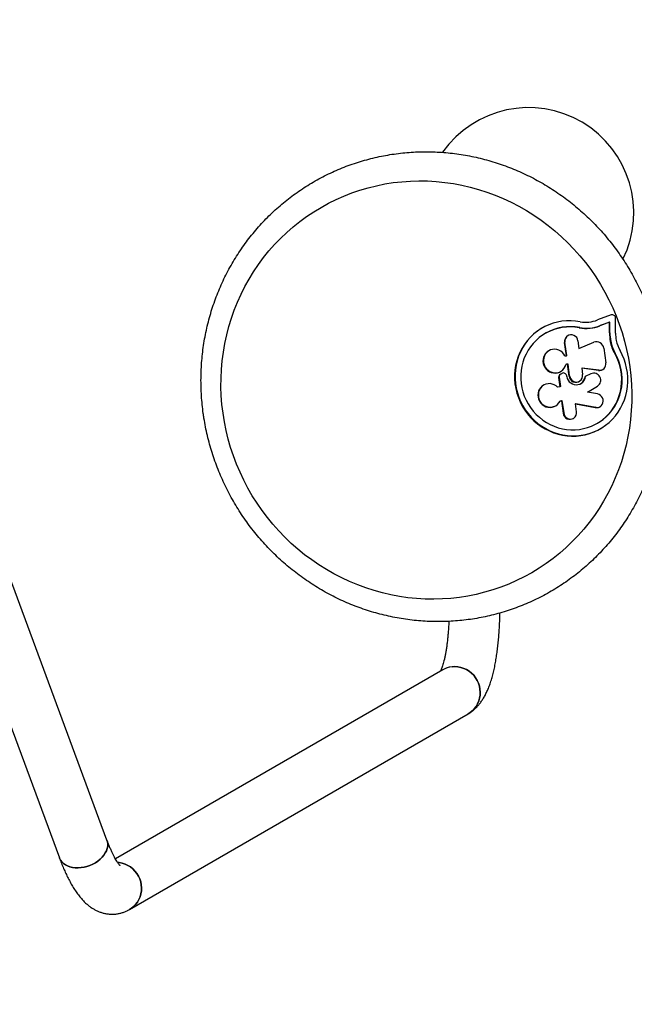
# Model space of a CAD drawing. Units: millimetres. Extents: x 0 to 12100, y 0 to 14340.
# Drawn here: x 9738 to 10322, y 9051 to 9987 of the extents above; entities that cross this region are included whole.
import ezdxf

# ---------------------------------------------------------------- set-up
doc = ezdxf.new("R2010")
doc.units = ezdxf.units.MM

msp = doc.modelspace()

# ---------------------------------------------------------------- linework, layer by layer
at = {"color": 7, "linetype": 'Continuous', "lineweight": 25, "ltscale": 70}
for p, q in [((10300.36, 9705.96), (10287.33, 9701.2)), ((10298.65, 9698.96), (10289.53, 9695.62)), ((10289.98, 9695.88), (10289.53, 9695.62)), ((10299.1, 9699.22), (10289.98, 9695.88)), ((10299.1, 9699.22), (10298.65, 9698.96)), ((10298.71, 9688.87), (10298.65, 9698.96)), ((10299.15, 9689.13), (10299.1, 9699.22)), ((10304.55, 9688.72), (10304.48, 9702.99)), ((10238.1, 9688.64), (10237.65, 9688.38)), ((10270.37, 9693.96), (10269.93, 9693.7)), ((10299.15, 9689.13), (10298.71, 9688.87)), ((10256.4, 9680.06), (10255.95, 9679.8)), ((10257.7, 9667.17), (10255.95, 9679.8)), ((10258.15, 9667.43), (10256.4, 9680.06)), ((10268.73, 9681.25), (10269.71, 9674.21)), ((10269.71, 9674.21), (10283.77, 9680.09)), ((10299.86, 9681.08), (10299.42, 9680.82)), ((10293.29, 9674.43), (10295.23, 9660.38)), ((10304.14, 9669.53), (10303.69, 9669.27)), ((10256.35, 9667.02), (10257.7, 9667.17)), ((10257.77, 9659.14), (10257.32, 9658.88)), ((10258.83, 9659.05), (10257.32, 9658.88)), ((10258.15, 9667.43), (10257.7, 9667.17)), ((10259.28, 9659.31), (10257.77, 9659.14)), ((10259.28, 9659.31), (10258.83, 9659.05)), ((10260.39, 9647.8), (10258.83, 9659.05)), ((10260.84, 9648.05), (10259.28, 9659.31)), ((10253.28, 9650.33), (10253.53, 9650.48)), ((10272.78, 9655.54), (10272.33, 9655.29)), ((10272.33, 9655.29), (10273.17, 9649.25)), ((10288.18, 9653.14), (10272.33, 9655.29)), ((10288.63, 9653.4), (10272.78, 9655.54)), ((10281.06, 9650.01), (10275.53, 9647.34)), ((10288.63, 9653.4), (10288.18, 9653.14)), ((10250.82, 9646.82), (10250.37, 9646.57)), ((10250.37, 9646.57), (10251.62, 9637.6)), ((10250.82, 9646.82), (10252.07, 9637.86)), ((10258.07, 9647.53), (10257.99, 9648.09)), ((10260.84, 9648.05), (10260.39, 9647.8)), ((10271.29, 9640.7), (10271.74, 9640.96)), ((10251.62, 9637.6), (10249.41, 9637.35)), ((10252.07, 9637.86), (10251.62, 9637.6)), ((10277.74, 9632.69), (10287.33, 9638.35)), ((10287.27, 9630.86), (10277.74, 9632.69)), ((10252.17, 9624.38), (10251.72, 9624.12)), ((10251.72, 9624.12), (10253.08, 9624.27)), ((10252.17, 9624.38), (10253.53, 9624.53)), ((10253.53, 9624.53), (10253.08, 9624.27)), ((10253.08, 9624.27), (10254.71, 9612.52)), ((10253.53, 9624.53), (10255.16, 9612.78)), ((10266.73, 9621.86), (10266.28, 9621.6)), ((10267.34, 9613.95), (10266.28, 9621.6)), ((10266.28, 9621.6), (10285.24, 9617.96)), ((10266.73, 9621.86), (10285.69, 9618.21)), ((10255.16, 9612.78), (10254.71, 9612.52)), ((10285.69, 9618.21), (10285.24, 9617.96)), ((10286.97, 9602.96), (10287.42, 9603.22)), ((9820.7, 9206.81), (9727.94, 9457.31)), ((9697.22, 9401.17), (9775.41, 9190.03)), ((10140.14, 9368.67), (9828.74, 9188.89)), ((9842.11, 9140.83), (10164.29, 9326.84))]:
    msp.add_line(p, q, dxfattribs=at)
at = {"color": 7, "linetype": 'Continuous', "lineweight": 25, "ltscale": 70, "flags": 128}
for points in [[(9931.07, 9612.65), (9930.09, 9620.95), (9929.46, 9629.26), (9929.16, 9637.59), (9929.21, 9645.91), (9929.6, 9654.22), (9930.34, 9662.48), (9931.41, 9670.7), (9932.82, 9678.86), (9934.57, 9686.94), (9936.65, 9694.92), (9939.07, 9702.8), (9941.8, 9710.56), (9944.86, 9718.19), (9948.23, 9725.67), (9951.92, 9732.99), (9955.9, 9740.14), (9960.18, 9747.1), (9964.75, 9753.87), (9969.6, 9760.43), (9974.72, 9766.76), (9980.11, 9772.87), (9985.74, 9778.73), (9991.63, 9784.34), (9997.74, 9789.68), (10004.08, 9794.76), (10010.63, 9799.55), (10017.37, 9804.05), (10024.31, 9808.26), (10031.42, 9812.16), (10038.7, 9815.75), (10046.12, 9819.02), (10053.69, 9821.97), (10061.37, 9824.59), (10069.17, 9826.88), (10077.07, 9828.83), (10085.05, 9830.44), (10093.09, 9831.71), (10101.2, 9832.62), (10109.34, 9833.2), (10117.51, 9833.42), (10125.7, 9833.3), (10133.88, 9832.82), (10142.04, 9832), (10150.18, 9830.83), (10158.27, 9829.32), (10166.3, 9827.47), (10174.25, 9825.28), (10182.12, 9822.75), (10189.89, 9819.9), (10197.54, 9816.71), (10205.07, 9813.21), (10212.46, 9809.4), (10219.69, 9805.28), (10226.75, 9800.86), (10233.63, 9796.15), (10240.33, 9791.15), (10246.82, 9785.88), (10253.09, 9780.35), (10259.14, 9774.56), (10264.95, 9768.52), (10270.52, 9762.25), (10275.83, 9755.75), (10280.88, 9749.05), (10285.65, 9742.14), (10290.14, 9735.04), (10294.34, 9727.77), (10298.24, 9720.33), (10301.83, 9712.74), (10305.12, 9705.02), (10308.08, 9697.17), (10310.73, 9689.21), (10313.05, 9681.16), (10315.04, 9673.03), (10316.69, 9664.82), (10318.01, 9656.57), (10318.99, 9648.27), (10319.62, 9639.96), (10319.92, 9631.63), (10319.87, 9623.31), (10319.48, 9615.01), (10318.74, 9606.74), (10317.67, 9598.52), (10316.26, 9590.36), (10314.51, 9582.29), (10312.43, 9574.3), (10310.01, 9566.42), (10307.28, 9558.66), (10304.22, 9551.03), (10300.85, 9543.55), (10297.16, 9536.23), (10293.18, 9529.08), (10288.9, 9522.12), (10284.33, 9515.35), (10279.48, 9508.8), (10274.36, 9502.46), (10268.97, 9496.36), (10263.34, 9490.49), (10257.45, 9484.89), (10251.34, 9479.54), (10245, 9474.46), (10238.46, 9469.67), (10231.71, 9465.17), (10224.77, 9460.96), (10217.66, 9457.06), (10210.38, 9453.47), (10202.96, 9450.2), (10195.4, 9447.25), (10187.71, 9444.63), (10179.91, 9442.34), (10172.01, 9440.39), (10164.03, 9438.78), (10155.99, 9437.52), (10147.88, 9436.6), (10139.74, 9436.02), (10131.57, 9435.8), (10123.38, 9435.92), (10115.2, 9436.4), (10107.04, 9437.22), (10098.9, 9438.39), (10090.81, 9439.9), (10082.78, 9441.75), (10074.83, 9443.94), (10066.96, 9446.47), (10059.19, 9449.33), (10051.54, 9452.51), (10044.01, 9456.01), (10036.63, 9459.82), (10029.39, 9463.94), (10022.33, 9468.36), (10015.45, 9473.07), (10008.75, 9478.07), (10002.27, 9483.34), (9995.99, 9488.87), (9989.94, 9494.66), (9984.13, 9500.7), (9978.56, 9506.97), (9973.25, 9513.47), (9968.2, 9520.18), (9963.43, 9527.08), (9958.94, 9534.18), (9954.75, 9541.45), (9950.84, 9548.89), (9947.25, 9556.48), (9943.96, 9564.2), (9941, 9572.05), (9938.35, 9580.01), (9936.03, 9588.06), (9934.04, 9596.19), (9932.39, 9604.4), (9931.07, 9612.65)], [(10270.81, 9699.55), (10266.49, 9700.2), (10262.15, 9700.5), (10257.81, 9700.44), (10253.49, 9700.03), (10249.24, 9699.26), (10245.06, 9698.14), (10241, 9696.68), (10237.08, 9694.89), (10233.33, 9692.78), (10229.76, 9690.36), (10226.4, 9687.66), (10223.28, 9684.68), (10220.41, 9681.44), (10217.81, 9677.98), (10215.51, 9674.3), (10213.5, 9670.44), (10211.82, 9666.41), (10210.46, 9662.25), (10209.44, 9657.99), (10208.76, 9653.64), (10208.44, 9649.24), (10208.46, 9644.82), (10208.83, 9640.4), (10209.55, 9636.02), (10210.62, 9631.7), (10212.02, 9627.47), (10213.74, 9623.36), (10215.78, 9619.4), (10218.13, 9615.6), (10220.76, 9612), (10223.66, 9608.62), (10226.82, 9605.48), (10230.2, 9602.61), (10233.8, 9600.01), (10237.58, 9597.71), (10241.52, 9595.72), (10245.59, 9594.05), (10249.77, 9592.73), (10254.04, 9591.74), (10258.36, 9591.11), (10262.7, 9590.83), (10267.05, 9590.91), (10271.36, 9591.34), (10275.61, 9592.13), (10279.78, 9593.26), (10283.83, 9594.74), (10287.74, 9596.55), (10291.49, 9598.67), (10295.05, 9601.1), (10298.39, 9603.83), (10301.5, 9606.82), (10304.36, 9610.07), (10306.94, 9613.55), (10309.23, 9617.23), (10311.22, 9621.1), (10312.89, 9625.14), (10314.23, 9629.3), (10315.23, 9633.57), (10315.89, 9637.92), (10316.2, 9642.32), (10316.16, 9646.75), (10315.77, 9651.16), (10315.03, 9655.54), (10313.95, 9659.86), (10312.53, 9664.08), (10310.79, 9668.18), (10308.73, 9672.14)], [(10234.88, 9693.7), (10233.78, 9693.04), (10230.21, 9690.62), (10226.85, 9687.92), (10223.73, 9684.93), (10220.86, 9681.7), (10218.26, 9678.23), (10215.95, 9674.56), (10213.95, 9670.69), (10212.27, 9666.67), (10210.91, 9662.51), (10209.89, 9658.25), (10209.21, 9653.9), (10208.88, 9649.5), (10208.91, 9645.08), (10209.28, 9640.66), (10210, 9636.28), (10211.06, 9631.96), (10212.46, 9627.73), (10214.19, 9623.62), (10216.23, 9619.66), (10218.58, 9615.86), (10221.21, 9612.26), (10224.11, 9608.88), (10227.27, 9605.74), (10230.65, 9602.87), (10234.25, 9600.27), (10238.02, 9597.97), (10241.96, 9595.98), (10246.04, 9594.31), (10250.22, 9592.98), (10254.49, 9592), (10258.81, 9591.37), (10263.15, 9591.09), (10267.49, 9591.17), (10271.81, 9591.6), (10276.06, 9592.39), (10280.23, 9593.52), (10284.28, 9595), (10288.19, 9596.8), (10290.2, 9597.89)], [(10269.93, 9693.7), (10265.9, 9694.3), (10261.84, 9694.56), (10257.79, 9694.47), (10253.77, 9694.03), (10249.81, 9693.25), (10245.94, 9692.12), (10242.19, 9690.67), (10238.58, 9688.89), (10235.13, 9686.81), (10231.89, 9684.44), (10228.86, 9681.78), (10226.07, 9678.87), (10223.53, 9675.73), (10221.28, 9672.37), (10219.31, 9668.81), (10217.65, 9665.1), (10216.31, 9661.24), (10215.3, 9657.28), (10214.63, 9653.23), (10214.29, 9649.13), (10214.3, 9645), (10214.64, 9640.88), (10215.33, 9636.79), (10216.36, 9632.76), (10217.71, 9628.83), (10219.37, 9625.02), (10221.35, 9621.35), (10223.62, 9617.86), (10226.16, 9614.56), (10228.96, 9611.49), (10232, 9608.66), (10235.25, 9606.1), (10238.7, 9603.82), (10242.31, 9601.83), (10246.07, 9600.16), (10249.94, 9598.81), (10253.91, 9597.8), (10257.93, 9597.12), (10261.98, 9596.8), (10266.04, 9596.82), (10270.06, 9597.19), (10274.04, 9597.91), (10277.93, 9598.96), (10281.71, 9600.35), (10285.35, 9602.06), (10288.82, 9604.08), (10292.11, 9606.4), (10295.19, 9609), (10298.03, 9611.86), (10300.61, 9614.97), (10302.93, 9618.29), (10304.95, 9621.8), (10306.67, 9625.49), (10308.07, 9629.32), (10309.15, 9633.26), (10309.89, 9637.3), (10310.3, 9641.39), (10310.36, 9645.52), (10310.08, 9649.64), (10309.46, 9653.74), (10308.5, 9657.78), (10307.21, 9661.73), (10305.61, 9665.57), (10303.69, 9669.27)], [(10256.35, 9667.02), (10255.27, 9668.74), (10253.9, 9670.25), (10252.3, 9671.5), (10250.52, 9672.44), (10248.61, 9673.05), (10246.63, 9673.3), (10244.65, 9673.2), (10242.73, 9672.74), (10240.94, 9671.93), (10239.32, 9670.81), (10237.93, 9669.41), (10236.82, 9667.77), (10236.02, 9665.95), (10235.55, 9664), (10235.43, 9661.99), (10235.67, 9659.98), (10236.26, 9658.03), (10237.17, 9656.21), (10238.38, 9654.57), (10239.86, 9653.17), (10241.54, 9652.06), (10243.39, 9651.26), (10245.33, 9650.8), (10247.32, 9650.7), (10249.28, 9650.96), (10251.15, 9651.57), (10252.88, 9652.51), (10254.4, 9653.76), (10255.67, 9655.27), (10256.66, 9657), (10257.32, 9658.88)], [(10287.42, 9603.22), (10289.27, 9604.34), (10292.56, 9606.66), (10295.63, 9609.26), (10298.47, 9612.12), (10301.06, 9615.22), (10303.37, 9618.54), (10305.4, 9622.06), (10307.12, 9625.75), (10308.52, 9629.58), (10309.6, 9633.52), (10310.34, 9637.56), (10310.74, 9641.65), (10310.81, 9645.77), (10310.53, 9649.9), (10309.91, 9654), (10308.95, 9658.04), (10307.66, 9661.99), (10306.06, 9665.83), (10304.14, 9669.53)], [(10249.41, 9637.35), (10247.85, 9638.65), (10246.1, 9639.66), (10244.2, 9640.34), (10242.23, 9640.67), (10240.24, 9640.64), (10238.3, 9640.25), (10236.48, 9639.51), (10234.81, 9638.45), (10233.38, 9637.1), (10232.2, 9635.5), (10231.34, 9633.7), (10230.81, 9631.77), (10230.62, 9629.76), (10230.8, 9627.74), (10231.32, 9625.77), (10232.18, 9623.92), (10233.34, 9622.24), (10234.78, 9620.79), (10236.43, 9619.62), (10238.26, 9618.76), (10240.2, 9618.25), (10242.19, 9618.08), (10244.16, 9618.29), (10246.05, 9618.84), (10247.81, 9619.74), (10249.37, 9620.94), (10250.69, 9622.42), (10251.72, 9624.12)], [(10258.07, 9647.53), (10258.51, 9645.72), (10259.3, 9644.04), (10260.41, 9642.54), (10261.8, 9641.3), (10263.4, 9640.37), (10265.14, 9639.78), (10266.95, 9639.57), (10268.75, 9639.74), (10270.47, 9640.29), (10272.03, 9641.19), (10273.37, 9642.4), (10274.43, 9643.87), (10275.16, 9645.54), (10275.53, 9647.34)], [(10285.24, 9617.96), (10286.8, 9617.85), (10288.33, 9618.12), (10289.73, 9618.76), (10290.94, 9619.73), (10291.87, 9620.97), (10292.48, 9622.41), (10292.72, 9623.97), (10292.59, 9625.55), (10292.09, 9627.06), (10291.25, 9628.43), (10290.12, 9629.55), (10288.77, 9630.38), (10287.27, 9630.86)], [(10164.29, 9326.85), (10165.96, 9327.91), (10168.17, 9329.67), (10170.14, 9331.7), (10171.84, 9333.96), (10173.27, 9336.41), (10174.38, 9339.04), (10175.17, 9341.79), (10175.63, 9344.63), (10175.74, 9347.51), (10175.52, 9350.4), (10174.95, 9353.25), (10174.05, 9356.02), (10172.83, 9358.67), (10171.31, 9361.16), (10169.52, 9363.46), (10167.47, 9365.52), (10165.2, 9367.33), (10162.73, 9368.85), (10160.12, 9370.06), (10157.39, 9370.95), (10154.59, 9371.5), (10151.75, 9371.7), (10148.91, 9371.56), (10146.13, 9371.07), (10143.43, 9370.23), (10140.86, 9369.07), (10140.13, 9368.67)], [(10148.91, 9371.56), (10151.75, 9371.7), (10154.59, 9371.5), (10157.39, 9370.95), (10160.12, 9370.06), (10162.73, 9368.85), (10165.2, 9367.33), (10167.47, 9365.52), (10169.52, 9363.46), (10171.31, 9361.16), (10172.83, 9358.67), (10174.05, 9356.02), (10174.95, 9353.25), (10175.52, 9350.4), (10175.74, 9347.51), (10175.63, 9344.63), (10175.17, 9341.79), (10174.38, 9339.04), (10173.27, 9336.41), (10171.84, 9333.96), (10170.14, 9331.7), (10168.17, 9329.67), (10165.96, 9327.91), (10164.29, 9326.84)], [(9820.7, 9206.81), (9821.17, 9205.22), (9821.43, 9203.18), (9821.36, 9201.06), (9820.95, 9198.91), (9820.2, 9196.75), (9819.13, 9194.62), (9817.75, 9192.54), (9816.08, 9190.54), (9814.16, 9188.67), (9811.99, 9186.93), (9809.63, 9185.36), (9807.09, 9183.98), (9804.43, 9182.81), (9801.67, 9181.87), (9798.85, 9181.17), (9796.03, 9180.73), (9793.24, 9180.54), (9790.51, 9180.61), (9787.9, 9180.94), (9785.43, 9181.52), (9783.15, 9182.36), (9781.09, 9183.42), (9779.27, 9184.71), (9777.73, 9186.19), (9776.48, 9187.85), (9775.55, 9189.67), (9775.41, 9190.03)], [(9796.03, 9180.73), (9798.85, 9181.17), (9801.67, 9181.87), (9804.43, 9182.81), (9807.09, 9183.98), (9809.63, 9185.36), (9811.99, 9186.93), (9814.16, 9188.67), (9816.08, 9190.54), (9817.75, 9192.54), (9819.13, 9194.62), (9820.2, 9196.75), (9820.95, 9198.91), (9821.36, 9201.06), (9821.43, 9203.18), (9821.17, 9205.22), (9820.7, 9206.81)], [(9775.41, 9190.03), (9775.55, 9189.67), (9776.48, 9187.85), (9777.73, 9186.19), (9779.27, 9184.71), (9781.09, 9183.42), (9783.15, 9182.36), (9785.43, 9181.52), (9787.9, 9180.94), (9790.51, 9180.61), (9793.24, 9180.54), (9796.03, 9180.73)], [(9830.82, 9185.65), (9832.4, 9185.49), (9835.21, 9184.94), (9837.94, 9184.05), (9840.55, 9182.84), (9843.01, 9181.32), (9845.29, 9179.51), (9847.33, 9177.44), (9849.13, 9175.15), (9850.65, 9172.66), (9851.87, 9170.01), (9852.77, 9167.24), (9853.33, 9164.39), (9853.56, 9161.5), (9853.45, 9158.62), (9852.99, 9155.78), (9852.2, 9153.03), (9851.08, 9150.4), (9849.66, 9147.94), (9847.95, 9145.69), (9845.99, 9143.66), (9843.78, 9141.9), (9842.11, 9140.83)], [(9842.11, 9140.83), (9843.78, 9141.9), (9845.99, 9143.66), (9847.95, 9145.69), (9849.66, 9147.94), (9851.08, 9150.4), (9852.2, 9153.03), (9852.99, 9155.78), (9853.45, 9158.62), (9853.56, 9161.5), (9853.33, 9164.39), (9852.77, 9167.24), (9851.87, 9170.01), (9850.65, 9172.66), (9849.13, 9175.15), (9847.33, 9177.44), (9845.29, 9179.51), (9843.01, 9181.32), (9840.55, 9182.84), (9837.94, 9184.05), (9835.21, 9184.94), (9832.4, 9185.49), (9830.83, 9185.64)]]:
    msp.add_lwpolyline(points, dxfattribs=at)
at = {"color": 7, "linetype": 'Continuous', "lineweight": 25, "ltscale": 4900}
for centre, radius, start, end in [((10299.9, 9848.15), 1800, 288.26755, 139.62317), ((10221.8, 9803.06), 100, 333.82636, 144.88425), ((10301.36, 9703.01), 3.12, 359.67997, 108.66799), ((10276.35, 9729.07), 35.95, 259.70959, 291.51119), ((10276.8, 9729.32), 35.94, 259.70837, 291.51186), ((10276.18, 9729.31), 30.24, 259.77717, 291.65171), ((10261.35, 9648.19), 46.65, 78.83835, 119.88663), ((10262.33, 9680.65), 6.43, 5.34523, 187.60571), ((10262.74, 9681.01), 6.41, 122.91718, 188.47014), ((10347.88, 9689.15), 49.17, 180.32749, 189.75736), ((10348.28, 9689.4), 49.13, 180.32168, 189.7598), ((10347.56, 9688.96), 43.01, 180.31882, 189.68068), ((10286.33, 9673.56), 7.01, 7.08181, 111.36151), ((10336.38, 9687.94), 37.64, 190.90269, 209.73372), ((10336.83, 9688.2), 37.65, 190.90483, 209.73158), ((10336.04, 9687.74), 31.46, 191.01339, 209.73193), ((10247.26, 9662.41), 11.42, 122.83529, 297.16442), ((10289.01, 9659.4), 6.31, 262.50669, 8.96871), ((10253.32, 9647.01), 2.98, 114.5313, 188.60859), ((10253.8, 9647.26), 3.01, 125.68196, 188.36566), ((10246.9, 9661.38), 12.76, 293.98406, 300.73269), ((10254.93, 9647.72), 3.09, 6.86146, 119.21547), ((10266.79, 9648.38), 6.43, 185.21549, 7.73464), ((10283.8, 9643.97), 6.63, 302.1371, 114.35919), ((10289.49, 9659.6), 6.26, 262.15227, 297.51806), ((10242.45, 9629.81), 11.42, 122.83498, 297.16473), ((10267.4, 9648.84), 6.61, 186.82494, 296.13821), ((10267.39, 9648.41), 8.62, 300.28354, 354.6083), ((10261.04, 9613.11), 6.36, 185.34456, 7.60586), ((10261.64, 9613.57), 6.53, 186.94954, 296.11339), ((10286.91, 9624.37), 6.27, 258.82639, 297.48685), ((10151.45, 9349.07), 22.64, 96.43195, 119.97917)]:
    msp.add_arc(centre, radius, start, end, dxfattribs=at)
at = {"color": 7, "linetype": 'Continuous', "lineweight": 25, "ltscale": 70}
for points, knots in [([(9912.3, 9612.46), (9912.52, 9610.92), (9913.14, 9606.61), (9914.41, 9599.55), (9916.19, 9591.33), (9918.27, 9583.16), (9920.65, 9575.08), (9923.33, 9567.08), (9926.29, 9559.18), (9929.54, 9551.4), (9933.08, 9543.73), (9936.89, 9536.19), (9940.97, 9528.8), (9945.32, 9521.56), (9949.93, 9514.49), (9954.8, 9507.59), (9959.91, 9500.87), (9965.26, 9494.34), (9970.84, 9488.02), (9976.65, 9481.91), (9982.67, 9476.01), (9988.9, 9470.35), (9995.33, 9464.92), (10001.95, 9459.73), (10008.75, 9454.8), (10015.72, 9450.12), (10022.85, 9445.71), (10030.13, 9441.57), (10037.55, 9437.7), (10045.1, 9434.11), (10052.77, 9430.82), (10060.55, 9427.81), (10068.43, 9425.1), (10076.39, 9422.69), (10084.43, 9420.58), (10092.53, 9418.78), (10100.68, 9417.29), (10108.88, 9416.1), (10117.1, 9415.23), (10125.34, 9414.67), (10133.59, 9414.43), (10141.83, 9414.5), (10150.06, 9414.88), (10158.26, 9415.58), (10166.41, 9416.58), (10174.52, 9417.9), (10182.56, 9419.53), (10190.53, 9421.47), (10198.41, 9423.71), (10206.19, 9426.25), (10213.87, 9429.08), (10221.43, 9432.21), (10228.86, 9435.63), (10236.16, 9439.33), (10243.3, 9443.31), (10250.28, 9447.56), (10257.1, 9452.08), (10263.74, 9456.86), (10270.18, 9461.9), (10276.44, 9467.18), (10282.48, 9472.7), (10288.31, 9478.45), (10293.93, 9484.43), (10299.31, 9490.62), (10304.45, 9497.02), (10309.35, 9503.61), (10313.99, 9510.4), (10318.38, 9517.36), (10322.5, 9524.49), (10326.36, 9531.79), (10329.94, 9539.23), (10333.23, 9546.81), (10336.25, 9554.52), (10338.97, 9562.34), (10341.4, 9570.28), (10343.53, 9578.31), (10345.36, 9586.42), (10346.89, 9594.6), (10348.12, 9602.85), (10349.03, 9611.14), (10349.65, 9619.48), (10349.95, 9627.84), (10349.94, 9636.21), (10349.62, 9644.59), (10349, 9652.95), (10348.06, 9661.3), (10346.82, 9669.61), (10345.28, 9677.88), (10343.43, 9686.1), (10341.28, 9694.24), (10338.83, 9702.31), (10336.09, 9710.29), (10333.06, 9718.16), (10329.74, 9725.92), (10326.14, 9733.56), (10322.27, 9741.06), (10318.13, 9748.42), (10313.72, 9755.62), (10309.05, 9762.66), (10304.13, 9769.52), (10298.96, 9776.19), (10293.56, 9782.67), (10287.92, 9788.95), (10282.07, 9795.01), (10276, 9800.86), (10269.72, 9806.47), (10263.25, 9811.84), (10256.59, 9816.97), (10249.75, 9821.85), (10242.74, 9826.47), (10235.58, 9830.82), (10228.26, 9834.9), (10220.81, 9838.7), (10213.23, 9842.22), (10205.53, 9845.45), (10197.73, 9848.39), (10189.84, 9851.04), (10181.85, 9853.38), (10173.8, 9855.42), (10165.69, 9857.15), (10157.52, 9858.57), (10149.32, 9859.69), (10141.09, 9860.49), (10132.85, 9860.97), (10124.6, 9861.15), (10116.36, 9861.01), (10108.14, 9860.55), (10099.95, 9859.78), (10091.8, 9858.7), (10083.71, 9857.32), (10075.69, 9855.62), (10067.74, 9853.61), (10059.88, 9851.31), (10052.11, 9848.7), (10044.46, 9845.79), (10036.93, 9842.6), (10029.53, 9839.12), (10022.27, 9835.35), (10015.16, 9831.31), (10008.22, 9827), (10001.44, 9822.42), (9994.85, 9817.58), (9988.44, 9812.49), (9982.23, 9807.15), (9976.24, 9801.58), (9970.45, 9795.77), (9964.9, 9789.75), (9959.57, 9783.51), (9954.48, 9777.06), (9949.64, 9770.42), (9945.05, 9763.6), (9940.72, 9756.59), (9936.66, 9749.42), (9932.87, 9742.1), (9929.35, 9734.62), (9926.12, 9727.01), (9923.17, 9719.27), (9920.52, 9711.42), (9918.15, 9703.47), (9916.09, 9695.42), (9914.33, 9687.29), (9912.87, 9679.09), (9911.71, 9670.83), (9910.86, 9662.53), (9910.32, 9654.19), (9910.09, 9645.82), (9910.17, 9637.45), (9910.56, 9629.07), (9911.24, 9620.74), (9911.94, 9615.21), (9912.3, 9612.46)], [0, 0, 0, 0, 0.003319, 0.009298, 0.015277, 0.021257, 0.027237, 0.033218, 0.039199, 0.045181, 0.051163, 0.057145, 0.063128, 0.06911, 0.075093, 0.081076, 0.087058, 0.093041, 0.099023, 0.105005, 0.110987, 0.116968, 0.122949, 0.128929, 0.134909, 0.140888, 0.146866, 0.152844, 0.158821, 0.164796, 0.170771, 0.176745, 0.182718, 0.18869, 0.19466, 0.20063, 0.206599, 0.212566, 0.218532, 0.224497, 0.230461, 0.236424, 0.242385, 0.248346, 0.254306, 0.260264, 0.266222, 0.272179, 0.278135, 0.28409, 0.290045, 0.295999, 0.301953, 0.307906, 0.313859, 0.319812, 0.325765, 0.331718, 0.337671, 0.343624, 0.349578, 0.355532, 0.361486, 0.367441, 0.373397, 0.379354, 0.385311, 0.391269, 0.397229, 0.403189, 0.40915, 0.415113, 0.421076, 0.427041, 0.433007, 0.438973, 0.444941, 0.450911, 0.456881, 0.462852, 0.468824, 0.474798, 0.480772, 0.486747, 0.492723, 0.4987, 0.504678, 0.510657, 0.516636, 0.522616, 0.528596, 0.534577, 0.540559, 0.54654, 0.552522, 0.558505, 0.564487, 0.57047, 0.576453, 0.582436, 0.588418, 0.594401, 0.600383, 0.606365, 0.612347, 0.618328, 0.624308, 0.630289, 0.636268, 0.642247, 0.648225, 0.654202, 0.660179, 0.666154, 0.672129, 0.678103, 0.684075, 0.690047, 0.696017, 0.701987, 0.707955, 0.713922, 0.719888, 0.725853, 0.731816, 0.737779, 0.74374, 0.749701, 0.75566, 0.761618, 0.767576, 0.773533, 0.779488, 0.785443, 0.791398, 0.797352, 0.803306, 0.809259, 0.815212, 0.821165, 0.827118, 0.833071, 0.839024, 0.844977, 0.850931, 0.856885, 0.86284, 0.868795, 0.874751, 0.880708, 0.886665, 0.892624, 0.898583, 0.904544, 0.910506, 0.916468, 0.922432, 0.928397, 0.934363, 0.94033, 0.946298, 0.952267, 0.958238, 0.964209, 0.970182, 0.976156, 0.98213, 0.988106, 0.994082, 1, 1, 1, 1]), ([(10164.29, 9326.84), (10165.14, 9327.36), (10166.89, 9328.44), (10169.33, 9330.32), (10171.66, 9332.42), (10173.87, 9334.76), (10175.97, 9337.35), (10177.98, 9340.23), (10179.92, 9343.44), (10181.78, 9347.05), (10183.55, 9351.08), (10185.21, 9355.5), (10186.72, 9360.24), (10188.07, 9365.19), (10189.26, 9370.31), (10190.3, 9375.55), (10191.2, 9380.93), (10191.99, 9386.44), (10192.66, 9392.09), (10193.23, 9397.88), (10193.69, 9403.8), (10194.06, 9409.85), (10194.33, 9416.05), (10194.48, 9420.32), (10194.51, 9422.56), (10194.51, 9422.65)], [0, 0, 0, 0, 0.029941, 0.061863, 0.094915, 0.129547, 0.166253, 0.205607, 0.248211, 0.294543, 0.344612, 0.397537, 0.451682, 0.50526, 0.557784, 0.609234, 0.659748, 0.709487, 0.758592, 0.807183, 0.855353, 0.903178, 0.950718, 0.99802, 1, 1, 1, 1]), ([(10145.92, 9414.74), (10145.87, 9413.67), (10145.74, 9410.87), (10145.46, 9406.53), (10145.08, 9401.75), (10144.63, 9397.22), (10144.12, 9392.95), (10143.56, 9388.95), (10142.95, 9385.24), (10142.31, 9381.83), (10141.64, 9378.74), (10140.96, 9375.98), (10140.27, 9373.57), (10139.61, 9371.5), (10138.98, 9369.79), (10138.43, 9368.46), (10138.06, 9367.67), (10137.92, 9367.41), (10137.9, 9367.38)], [0, 0, 0, 0, 0.044789, 0.117771, 0.190337, 0.262417, 0.333934, 0.404796, 0.474898, 0.544121, 0.61233, 0.679378, 0.745107, 0.809353, 0.871956, 0.932781, 0.991731, 1, 1, 1, 1]), ([(9833.2, 9182.48), (9833.21, 9182.48), (9833.22, 9182.46), (9833.01, 9182.67), (9832.61, 9183.11), (9832.02, 9183.82), (9831.28, 9184.81), (9830.41, 9186.09), (9829.41, 9187.69), (9828.31, 9189.61), (9827.12, 9191.84), (9825.86, 9194.39), (9824.54, 9197.26), (9823.18, 9200.45), (9821.89, 9203.64), (9821.06, 9205.84), (9820.7, 9206.81)], [0, 0, 0, 0, 0.031761, 0.095248, 0.160606, 0.228139, 0.29802, 0.370302, 0.444942, 0.521834, 0.600825, 0.681724, 0.764339, 0.848476, 0.933949, 1, 1, 1, 1]), ([(9775.41, 9190.03), (9775.74, 9189.15), (9776.72, 9186.53), (9778.4, 9182.32), (9780.48, 9177.46), (9782.65, 9172.78), (9784.93, 9168.26), (9787.34, 9163.9), (9789.92, 9159.7), (9792.69, 9155.69), (9795.51, 9152.1), (9798.31, 9149.01), (9800.99, 9146.44), (9803.67, 9144.21), (9806.38, 9142.29), (9809.12, 9140.65), (9811.92, 9139.27), (9814.79, 9138.15), (9817.82, 9137.26), (9820.99, 9136.64), (9824.29, 9136.34), (9827.56, 9136.37), (9830.77, 9136.73), (9833.9, 9137.39), (9836.91, 9138.34), (9839.66, 9139.49), (9841.33, 9140.41), (9842.11, 9140.83)], [0, 0, 0, 0, 0.025474, 0.075998, 0.127, 0.178766, 0.231462, 0.28527, 0.340335, 0.396589, 0.453165, 0.500112, 0.543218, 0.582936, 0.619901, 0.65471, 0.687866, 0.719777, 0.75077, 0.784152, 0.816654, 0.848472, 0.879833, 0.910941, 0.94194, 0.973037, 1, 1, 1, 1])]:
    msp.add_open_spline(points, degree=3, knots=knots, dxfattribs=at)

doc.saveas('drawing.dxf')
